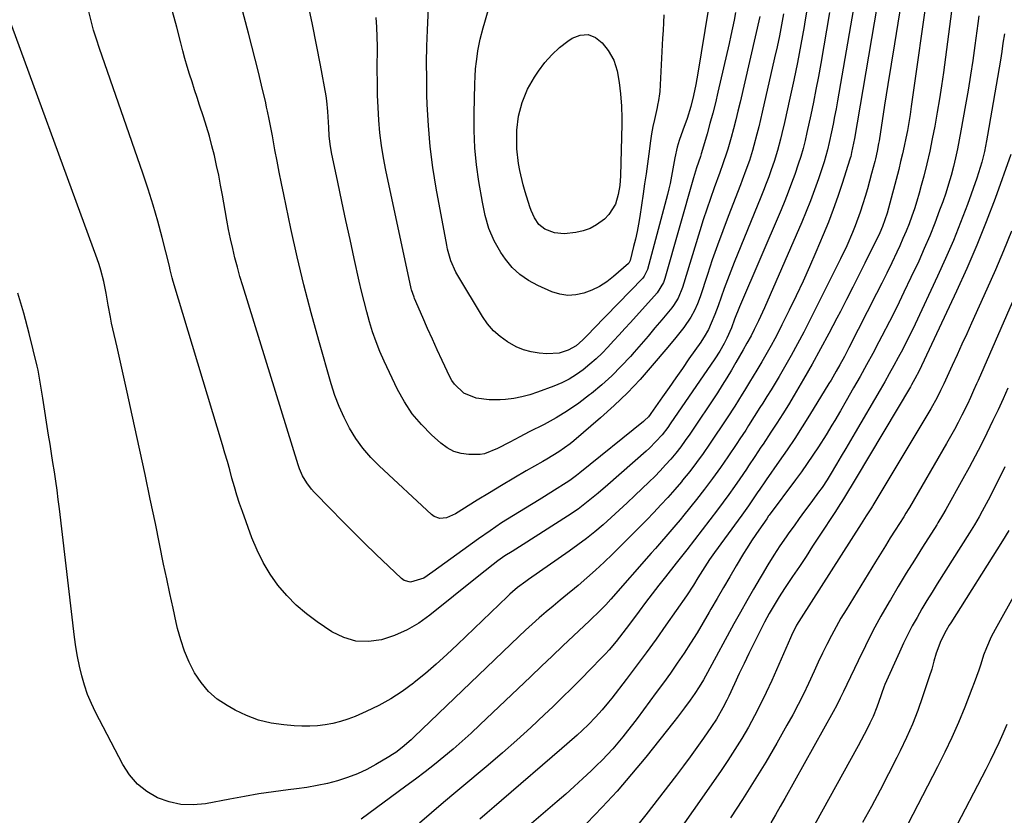
# Model space of a CAD drawing. Units: inches. Extents: x 1867910 to 1873295, y 405528 to 410845.
# Drawn here: x 1869239 to 1869576, y 406026 to 406298 of the extents above; entities that cross this region are included whole.
import ezdxf

# ---------------------------------------------------------------- set-up
doc = ezdxf.new("R2010")
doc.units = ezdxf.units.IN
doc.header["$MEASUREMENT"] = 0
doc.layers.add('7', color=7, linetype='Continuous')
doc.layers.add('8', color=7, linetype='Continuous')

msp = doc.modelspace()

# ---------------------------------------------------------------- linework, layer by layer
at = {"layer": '7', "color": 18}
for points in [[(1869500.09, 406300.5, 1942), (1869499.4, 406296.72, 1942), (1869498.67, 406292.95, 1942), (1869497.88, 406289.19, 1942), (1869497.06, 406285.43, 1942), (1869492.84, 406266.77, 1942), (1869492.26, 406264.29, 1942), (1869491.66, 406261.82, 1942), (1869491.03, 406259.35, 1942), (1869489.97, 406255.42, 1942), (1869489.48, 406253.71, 1942), (1869488.42, 406250.32, 1942), (1869487.24, 406246.97, 1942), (1869486, 406243.63, 1942), (1869485.36, 406241.97, 1942), (1869481.17, 406231.2, 1942), (1869479.31, 406226.27, 1942), (1869477.49, 406221.32, 1942), (1869475.76, 406216.34, 1942), (1869474.08, 406211.34, 1942), (1869471.61, 406203.74, 1942), (1869470.73, 406201.34, 1942), (1869469.69, 406199.01, 1942), (1869468.46, 406196.78, 1942), (1869465.98, 406193.25, 1942), (1869463.33, 406189.83, 1942), (1869460.6, 406186.49, 1942), (1869455.25, 406180.16, 1942), (1869451.07, 406175.45, 1942), (1869446.75, 406170.87, 1942), (1869442.23, 406166.51, 1942), (1869437.56, 406162.28, 1942), (1869428.42, 406154.41, 1942), (1869427.2, 406153.4, 1942), (1869423.3, 406150.68, 1942), (1869419.21, 406148.23, 1942), (1869417.83, 406147.43, 1942), (1869412.15, 406144.16, 1942), (1869407.94, 406141.7, 1942), (1869403.75, 406139.21, 1942), (1869399.59, 406136.68, 1942), (1869395.45, 406134.12, 1942), (1869388.01, 406129.45, 1942), (1869384.88, 406128.16, 1942), (1869382.67, 406127.95, 1942), (1869380.68, 406128.6, 1942), (1869379.79, 406129.23, 1942), (1869361.89, 406145.86, 1942), (1869359.02, 406148.8, 1942), (1869356.35, 406151.9, 1942), (1869353.99, 406155.24, 1942), (1869351.83, 406158.74, 1942), (1869349.96, 406162.41, 1942), (1869348.26, 406166.16, 1942), (1869346.81, 406170.01, 1942), (1869345.54, 406173.93, 1942), (1869341.25, 406188.78, 1942), (1869338.63, 406198.27, 1942), (1869336.15, 406207.8, 1942), (1869333.88, 406217.38, 1942), (1869331.76, 406227, 1942), (1869329.31, 406238.67, 1942), (1869328.53, 406242.48, 1942), (1869327.77, 406246.29, 1942), (1869327.04, 406250.11, 1942), (1869326.32, 406253.93, 1942), (1869325.43, 406258.77, 1942), (1869324.91, 406261.58, 1942), (1869324.36, 406264.38, 1942), (1869323.78, 406267.18, 1942), (1869323.47, 406268.58, 1942), (1869323.15, 406269.97, 1942), (1869321.73, 406276.09, 1942), (1869320.68, 406280.54, 1942), (1869319.59, 406284.98, 1942), (1869318.46, 406289.4, 1942), (1869317.31, 406293.82, 1942), (1869310.27, 406320.13, 1942)], [(1869541.71, 406312.91, 1932), (1869539.11, 406297.2, 1932), (1869537.96, 406290.21, 1932), (1869536.83, 406283.22, 1932), (1869535.72, 406276.23, 1932), (1869534.62, 406269.24, 1932), (1869532.72, 406257.04, 1932), (1869532.57, 406256.14, 1932), (1869532.08, 406253.47, 1932), (1869531.48, 406250.82, 1932), (1869531.26, 406249.94, 1932), (1869530.17, 406245.8, 1932), (1869529.47, 406243.19, 1932), (1869528.74, 406240.6, 1932), (1869527.98, 406238.01, 1932), (1869527.2, 406235.43, 1932), (1869526.3, 406232.66, 1932), (1869524.61, 406228.01, 1932), (1869523.69, 406225.71, 1932), (1869521.7, 406221.17, 1932), (1869519.56, 406216.7, 1932), (1869509.05, 406195.7, 1932), (1869506.98, 406191.66, 1932), (1869504.87, 406187.64, 1932), (1869502.68, 406183.65, 1932), (1869500.44, 406179.7, 1932), (1869498.59, 406176.48, 1932), (1869497.22, 406174.16, 1932), (1869495.84, 406171.85, 1932), (1869494.42, 406169.56, 1932), (1869492.98, 406167.29, 1932), (1869492.04, 406165.82, 1932), (1869490.08, 406162.75, 1932), (1869488.14, 406159.68, 1932), (1869487.16, 406158.15, 1932), (1869485.17, 406155.1, 1932), (1869484.16, 406153.59, 1932), (1869481.1, 406149.04, 1932), (1869478.51, 406145.29, 1932), (1869475.85, 406141.59, 1932), (1869473.11, 406137.95, 1932), (1869470.31, 406134.36, 1932), (1869466.07, 406129.06, 1932), (1869464.72, 406127.4, 1932), (1869463.35, 406125.75, 1932), (1869460.56, 406122.5, 1932), (1869457.73, 406119.28, 1932), (1869456.32, 406117.67, 1932), (1869454.9, 406116.06, 1932), (1869441.09, 406100.36, 1932), (1869439.34, 406098.43, 1932), (1869436.62, 406095.6, 1932), (1869434.76, 406093.78, 1932), (1869433.81, 406092.88, 1932), (1869428.35, 406087.77, 1932), (1869424.67, 406084.32, 1932), (1869421, 406080.86, 1932), (1869417.34, 406077.39, 1932), (1869413.69, 406073.91, 1932), (1869396.32, 406057.31, 1932), (1869393.32, 406054.5, 1932), (1869390.28, 406051.75, 1932), (1869387.17, 406049.06, 1932), (1869384.03, 406046.42, 1932), (1869380.84, 406043.84, 1932), (1869377.61, 406041.3, 1932), (1869374.35, 406038.81, 1932), (1869371.06, 406036.35, 1932), (1869355.77, 406025.15, 1932)], [(1869524.45, 406304.88, 1936), (1869518.54, 406270.65, 1936), (1869518.06, 406267.99, 1936), (1869517.57, 406265.34, 1936), (1869517.04, 406262.7, 1936), (1869516.49, 406260.06, 1936), (1869515.72, 406256.45, 1936), (1869515.15, 406253.97, 1936), (1869513.98, 406249.9, 1936), (1869512, 406244, 1936), (1869510.69, 406240.26, 1936), (1869509.32, 406236.55, 1936), (1869507.86, 406232.88, 1936), (1869506.33, 406229.23, 1936), (1869493.58, 406199.92, 1936), (1869492.91, 406198.43, 1936), (1869491.54, 406195.46, 1936), (1869490.1, 406192.5, 1936), (1869488.98, 406190.37, 1936), (1869487.53, 406187.83, 1936), (1869486.28, 406185.6, 1936), (1869483.82, 406181.22, 1936), (1869482.32, 406178.59, 1936), (1869480.77, 406176, 1936), (1869479.16, 406173.44, 1936), (1869477.51, 406170.9, 1936), (1869468.07, 406156.75, 1936), (1869466.54, 406154.55, 1936), (1869464.95, 406152.38, 1936), (1869463.29, 406150.27, 1936), (1869461.57, 406148.21, 1936), (1869459.78, 406146.2, 1936), (1869457.96, 406144.23, 1936), (1869456.08, 406142.31, 1936), (1869454.17, 406140.42, 1936), (1869449.29, 406135.75, 1936), (1869446.61, 406133.21, 1936), (1869443.9, 406130.7, 1936), (1869441.17, 406128.23, 1936), (1869438.41, 406125.78, 1936), (1869435.6, 406123.4, 1936), (1869432.74, 406121.08, 1936), (1869429.8, 406118.85, 1936), (1869426.82, 406116.69, 1936), (1869412.96, 406107, 1936), (1869412.01, 406106.33, 1936), (1869409.23, 406104.27, 1936), (1869407.44, 406102.82, 1936), (1869406.58, 406102.05, 1936), (1869405.73, 406101.26, 1936), (1869388.67, 406084.77, 1936), (1869385.08, 406081.4, 1936), (1869381.44, 406078.11, 1936), (1869377.7, 406074.92, 1936), (1869373.9, 406071.8, 1936), (1869373.61, 406071.58, 1936), (1869369.81, 406068.78, 1936), (1869365.88, 406066.2, 1936), (1869361.76, 406063.94, 1936), (1869357.51, 406061.88, 1936), (1869353.73, 406060.24, 1936), (1869351.25, 406059.28, 1936), (1869348.72, 406058.45, 1936), (1869346.13, 406057.83, 1936), (1869343.51, 406057.35, 1936), (1869340.85, 406057.07, 1936), (1869338.19, 406056.9, 1936), (1869335.52, 406056.91, 1936), (1869332.85, 406057.05, 1936), (1869329.32, 406057.34, 1936), (1869324.97, 406057.98, 1936), (1869320.73, 406058.99, 1936), (1869316.64, 406060.52, 1936), (1869312.67, 406062.41, 1936), (1869309.94, 406063.93, 1936), (1869306.61, 406066.18, 1936), (1869303.59, 406068.75, 1936), (1869301.05, 406071.78, 1936), (1869298.82, 406075.13, 1936), (1869297.01, 406078.79, 1936), (1869295.41, 406082.53, 1936), (1869294.13, 406086.39, 1936), (1869293.05, 406090.33, 1936), (1869292.6, 406092.31, 1936), (1869291.48, 406097.3, 1936), (1869290.38, 406102.3, 1936), (1869289.31, 406107.31, 1936), (1869288.27, 406112.32, 1936), (1869285.44, 406126.22, 1936), (1869283.71, 406134.56, 1936), (1869281.96, 406142.9, 1936), (1869280.17, 406151.23, 1936), (1869278.34, 406159.55, 1936), (1869276.94, 406165.91, 1936), (1869275.79, 406171.05, 1936), (1869274.65, 406176.19, 1936), (1869273.49, 406181.33, 1936), (1869272.34, 406186.47, 1936), (1869270.93, 406192.7, 1936), (1869270.49, 406194.73, 1936), (1869270.08, 406196.76, 1936), (1869269.36, 406200.83, 1936), (1869269.01, 406202.91, 1936), (1869268.65, 406204.91, 1936), (1869267.83, 406208.9, 1936), (1869266.82, 406212.84, 1936), (1869266.21, 406214.77, 1936), (1869265.55, 406216.7, 1936), (1869232.04, 406307.92, 1936)], [(1869533.06, 406308.88, 1934), (1869524.3, 406257.79, 1934), (1869523.37, 406253.01, 1934), (1869523.04, 406251.63, 1934), (1869522.88, 406251.08, 1934), (1869522.8, 406250.81, 1934), (1869520.14, 406242.41, 1934), (1869518.67, 406237.96, 1934), (1869517.11, 406233.55, 1934), (1869515.43, 406229.18, 1934), (1869513.66, 406224.84, 1934), (1869511.18, 406219.01, 1934), (1869509, 406213.99, 1934), (1869506.76, 406209, 1934), (1869504.44, 406204.05, 1934), (1869502.05, 406199.12, 1934), (1869499.56, 406194.11, 1934), (1869498.35, 406191.73, 1934), (1869497.11, 406189.36, 1934), (1869495.83, 406187.01, 1934), (1869494.51, 406184.68, 1934), (1869492.65, 406181.46, 1934), (1869490.99, 406178.65, 1934), (1869488.45, 406174.47, 1934), (1869486.77, 406171.67, 1934), (1869485.99, 406170.37, 1934), (1869483.48, 406166.3, 1934), (1869480.87, 406162.3, 1934), (1869474.83, 406153.28, 1934), (1869472.63, 406150.12, 1934), (1869470.38, 406147.01, 1934), (1869468.03, 406143.96, 1934), (1869465.61, 406140.97, 1934), (1869465.19, 406140.47, 1934), (1869462.91, 406137.79, 1934), (1869460.59, 406135.14, 1934), (1869458.22, 406132.54, 1934), (1869455.81, 406129.97, 1934), (1869453.36, 406127.44, 1934), (1869450.9, 406124.92, 1934), (1869448.42, 406122.42, 1934), (1869445.92, 406119.94, 1934), (1869441.61, 406115.67, 1934), (1869438.76, 406112.93, 1934), (1869435.87, 406110.23, 1934), (1869432.91, 406107.61, 1934), (1869429.9, 406105.05, 1934), (1869428.64, 406104, 1934), (1869426.23, 406101.99, 1934), (1869423.81, 406099.98, 1934), (1869421.4, 406097.96, 1934), (1869418.99, 406095.94, 1934), (1869416.61, 406093.89, 1934), (1869414.25, 406091.81, 1934), (1869411.93, 406089.69, 1934), (1869409.64, 406087.54, 1934), (1869373.83, 406053.21, 1934), (1869372.83, 406052.27, 1934), (1869369.74, 406049.59, 1934), (1869367.56, 406047.95, 1934), (1869366.43, 406047.19, 1934), (1869365.27, 406046.47, 1934), (1869360.82, 406043.82, 1934), (1869357.68, 406042.11, 1934), (1869354.46, 406040.59, 1934), (1869351.13, 406039.32, 1934), (1869347.72, 406038.23, 1934), (1869344.24, 406037.35, 1934), (1869340.74, 406036.58, 1934), (1869337.21, 406035.96, 1934), (1869333.66, 406035.45, 1934), (1869330.8, 406035.11, 1934), (1869325.8, 406034.45, 1934), (1869320.82, 406033.72, 1934), (1869315.86, 406032.89, 1934), (1869310.9, 406031.99, 1934), (1869302.54, 406030.38, 1934), (1869298.34, 406029.98, 1934), (1869294.2, 406030.1, 1934), (1869290.16, 406031, 1934), (1869286.18, 406032.41, 1934), (1869282.57, 406034.57, 1934), (1869279.32, 406037.12, 1934), (1869276.64, 406040.25, 1934), (1869274.33, 406043.77, 1934), (1869265.03, 406061.64, 1934), (1869263.58, 406064.67, 1934), (1869262.29, 406067.76, 1934), (1869261.21, 406070.93, 1934), (1869260.28, 406074.15, 1934), (1869259.53, 406077.44, 1934), (1869258.86, 406080.73, 1934), (1869258.31, 406084.05, 1934), (1869257.85, 406087.39, 1934), (1869252.65, 406131.21, 1934), (1869252.26, 406134.38, 1934), (1869251.85, 406137.54, 1934), (1869251.41, 406140.7, 1934), (1869250.95, 406143.85, 1934), (1869250.46, 406147, 1934), (1869249.98, 406150.15, 1934), (1869249.48, 406153.3, 1934), (1869248.98, 406156.45, 1934), (1869246.96, 406169.01, 1934), (1869246.74, 406170.38, 1934), (1869246.13, 406174.52, 1934), (1869245.67, 406177.26, 1934), (1869245.38, 406178.62, 1934), (1869245.06, 406179.98, 1934), (1869242.29, 406191.17, 1934), (1869240.45, 406198.08, 1934), (1869238.48, 406204.95, 1934)], [(1869474.35, 406301.67, 1948), (1869470.84, 406280.11, 1948), (1869470.51, 406278.19, 1948), (1869470.16, 406276.28, 1948), (1869469.37, 406272.48, 1948), (1869468.45, 406268.71, 1948), (1869467.14, 406264.67, 1948), (1869465.72, 406260.67, 1948), (1869464.44, 406257.17, 1948), (1869463.7, 406254.81, 1948), (1869462.95, 406251.17, 1948), (1869462.31, 406247.5, 1948), (1869462.07, 406246.18, 1948), (1869461.33, 406242.42, 1948), (1869460.89, 406240.56, 1948), (1869460.43, 406238.7, 1948), (1869453.63, 406212.99, 1948), (1869452.53, 406210.71, 1948), (1869451.98, 406210.06, 1948), (1869435.1, 406192.66, 1948), (1869433.67, 406191.18, 1948), (1869431.51, 406188.97, 1948), (1869429.18, 406186.95, 1948), (1869426.55, 406185.42, 1948), (1869423.44, 406184.45, 1948), (1869419.22, 406184.19, 1948), (1869416.55, 406184.43, 1948), (1869413.84, 406184.87, 1948), (1869411.22, 406185.55, 1948), (1869408.72, 406186.6, 1948), (1869405.72, 406188.27, 1948), (1869403.23, 406190.09, 1948), (1869400.94, 406192.12, 1948), (1869398.97, 406194.44, 1948), (1869397.19, 406196.96, 1948), (1869388.77, 406210.96, 1948), (1869388.09, 406212.17, 1948), (1869386.43, 406215.97, 1948), (1869385.3, 406219.96, 1948), (1869385.01, 406221.32, 1948), (1869381.4, 406240.85, 1948), (1869380.26, 406247.96, 1948), (1869379.33, 406255.08, 1948), (1869378.73, 406262.24, 1948), (1869378.36, 406269.42, 1948), (1869378.26, 406272.73, 1948), (1869378.16, 406278.27, 1948), (1869378.14, 406283.82, 1948), (1869378.24, 406289.36, 1948), (1869378.42, 406294.9, 1948), (1869378.99, 406307.83, 1948)], [(1869515.85, 406300.91, 1938), (1869512.81, 406283.42, 1938), (1869512.02, 406279.02, 1938), (1869511.19, 406274.63, 1938), (1869510.3, 406270.24, 1938), (1869509.38, 406265.87, 1938), (1869508.08, 406259.89, 1938), (1869507.45, 406257.13, 1938), (1869506.76, 406254.4, 1938), (1869506, 406251.68, 1938), (1869505.13, 406249, 1938), (1869503.94, 406245.55, 1938), (1869502.85, 406242.51, 1938), (1869501.73, 406239.48, 1938), (1869500.53, 406236.48, 1938), (1869499.29, 406233.49, 1938), (1869485.06, 406200.22, 1938), (1869483.39, 406196.05, 1938), (1869482.27, 406193.05, 1938), (1869480.77, 406189.53, 1938), (1869479.81, 406187.69, 1938), (1869478.3, 406185.06, 1938), (1869476.65, 406182.51, 1938), (1869461.41, 406160.24, 1938), (1869460.51, 406158.97, 1938), (1869458.58, 406156.51, 1938), (1869456.51, 406154.18, 1938), (1869454.29, 406151.99, 1938), (1869453.14, 406150.94, 1938), (1869440.09, 406139.46, 1938), (1869436.76, 406136.59, 1938), (1869433.37, 406133.8, 1938), (1869429.87, 406131.13, 1938), (1869426.24, 406128.66, 1938), (1869411.16, 406119.02, 1938), (1869409.91, 406118.23, 1938), (1869407.41, 406116.67, 1938), (1869404.9, 406115.11, 1938), (1869402.47, 406113.44, 1938), (1869400.85, 406112.21, 1938), (1869398.09, 406110.04, 1938), (1869395.35, 406107.85, 1938), (1869379.25, 406094.85, 1938), (1869375.44, 406092.14, 1938), (1869371.45, 406089.79, 1938), (1869367.2, 406087.94, 1938), (1869362.77, 406086.45, 1938), (1869358.31, 406085.85, 1938), (1869353.98, 406086, 1938), (1869349.82, 406087.24, 1938), (1869345.77, 406089.21, 1938), (1869340.78, 406092.52, 1938), (1869337.05, 406095.28, 1938), (1869333.52, 406098.26, 1938), (1869330.31, 406101.57, 1938), (1869327.3, 406105.11, 1938), (1869324.65, 406108.93, 1938), (1869322.25, 406112.88, 1938), (1869320.22, 406117.04, 1938), (1869318.43, 406121.33, 1938), (1869315.19, 406130.27, 1938), (1869314.21, 406133.09, 1938), (1869313.28, 406135.92, 1938), (1869312.43, 406138.78, 1938), (1869311.62, 406141.65, 1938), (1869310.84, 406144.53, 1938), (1869310.05, 406147.4, 1938), (1869309.22, 406150.27, 1938), (1869308.37, 406153.13, 1938), (1869291.58, 406208.91, 1938), (1869291.21, 406210.22, 1938), (1869290.55, 406212.87, 1938), (1869290.22, 406214.19, 1938), (1869287.76, 406224, 1938), (1869286.29, 406229.54, 1938), (1869284.72, 406235.06, 1938), (1869283, 406240.53, 1938), (1869281.19, 406245.97, 1938), (1869266.32, 406288.61, 1938), (1869265.28, 406291.73, 1938), (1869264.3, 406294.88, 1938), (1869263.45, 406298.06, 1938), (1869262.75, 406301.28, 1938)], [(1869492.03, 406299.54, 1944), (1869485.24, 406270.21, 1944), (1869484.52, 406267.18, 1944), (1869483.77, 406264.16, 1944), (1869482.97, 406261.15, 1944), (1869482.16, 406258.15, 1944), (1869481.04, 406254.17, 1944), (1869480.75, 406253.16, 1944), (1869479.41, 406249.2, 1944), (1869478.34, 406246.25, 1944), (1869476.4, 406240.95, 1944), (1869475.1, 406237.3, 1944), (1869473.84, 406233.65, 1944), (1869472.64, 406229.97, 1944), (1869471.49, 406226.28, 1944), (1869465.58, 406206.83, 1944), (1869464.09, 406203.18, 1944), (1869462.51, 406200.68, 1944), (1869461.9, 406199.9, 1944), (1869458.5, 406195.83, 1944), (1869456.15, 406193.04, 1944), (1869453.79, 406190.27, 1944), (1869451.41, 406187.51, 1944), (1869449.01, 406184.77, 1944), (1869447.75, 406183.33, 1944), (1869444.63, 406179.96, 1944), (1869441.4, 406176.71, 1944), (1869438, 406173.63, 1944), (1869434.49, 406170.67, 1944), (1869433.82, 406170.13, 1944), (1869430.12, 406167.34, 1944), (1869426.31, 406164.72, 1944), (1869422.36, 406162.33, 1944), (1869418.3, 406160.09, 1944), (1869413.19, 406157.49, 1944), (1869410.03, 406155.86, 1944), (1869406.59, 406154.03, 1944), (1869402.32, 406151.79, 1944), (1869397.93, 406150, 1944), (1869396.38, 406149.78, 1944), (1869392.54, 406149.77, 1944), (1869389.92, 406150.14, 1944), (1869387.43, 406150.84, 1944), (1869385.15, 406152.06, 1944), (1869383.01, 406153.61, 1944), (1869379.77, 406156.55, 1944), (1869376.35, 406160.03, 1944), (1869373.24, 406163.74, 1944), (1869370.59, 406167.78, 1944), (1869368.24, 406172.05, 1944), (1869363.65, 406181.69, 1944), (1869362.19, 406184.98, 1944), (1869360.84, 406188.3, 1944), (1869359.66, 406191.69, 1944), (1869358.6, 406195.13, 1944), (1869357.65, 406198.6, 1944), (1869356.75, 406202.08, 1944), (1869355.9, 406205.58, 1944), (1869355.09, 406209.09, 1944), (1869353.4, 406216.79, 1944), (1869351.97, 406223.29, 1944), (1869350.56, 406229.8, 1944), (1869349.18, 406236.32, 1944), (1869347.8, 406242.84, 1944), (1869345.67, 406253.08, 1944), (1869345.17, 406255.89, 1944), (1869344.86, 406258.73, 1944), (1869344.67, 406261.59, 1944), (1869344.52, 406265.23, 1944), (1869344.43, 406267.05, 1944), (1869344.05, 406270.66, 1944), (1869343.77, 406272.46, 1944), (1869341.89, 406282.88, 1944), (1869340.56, 406289.88, 1944), (1869339.15, 406296.85, 1944), (1869337.61, 406303.8, 1944)], [(1869483.68, 406300.9, 1946), (1869483.2, 406298.25, 1946), (1869482.68, 406295.61, 1946), (1869482.13, 406292.98, 1946), (1869481.54, 406290.35, 1946), (1869477.67, 406273.64, 1946), (1869476.81, 406270.06, 1946), (1869475.91, 406266.49, 1946), (1869474.95, 406262.93, 1946), (1869473.96, 406259.39, 1946), (1869472.07, 406252.91, 1946), (1869471.98, 406252.61, 1946), (1869471.68, 406251.72, 1946), (1869470.32, 406247.76, 1946), (1869469.28, 406244.35, 1946), (1869459.58, 406209.91, 1946), (1869459.13, 406208.58, 1946), (1869456.9, 406205.02, 1946), (1869447.76, 406194.92, 1946), (1869445.85, 406192.81, 1946), (1869443.93, 406190.71, 1946), (1869442.01, 406188.6, 1946), (1869440.09, 406186.51, 1946), (1869438.12, 406184.46, 1946), (1869436.08, 406182.49, 1946), (1869433.94, 406180.62, 1946), (1869431.66, 406178.76, 1946), (1869429.3, 406177.1, 1946), (1869426.86, 406175.59, 1946), (1869424.29, 406174.31, 1946), (1869421.65, 406173.17, 1946), (1869416.04, 406171.06, 1946), (1869413.37, 406170.18, 1946), (1869410.67, 406169.46, 1946), (1869407.91, 406168.97, 1946), (1869405.12, 406168.64, 1946), (1869403.28, 406168.5, 1946), (1869399.5, 406168.46, 1946), (1869395.01, 406169.06, 1946), (1869390.9, 406170.74, 1946), (1869387.63, 406173.81, 1946), (1869386.8, 406175.06, 1946), (1869386.07, 406176.38, 1946), (1869383.46, 406181.97, 1946), (1869381.77, 406185.6, 1946), (1869380.11, 406189.25, 1946), (1869378.48, 406192.91, 1946), (1869376.86, 406196.59, 1946), (1869374.04, 406203.1, 1946), (1869373.86, 406203.52, 1946), (1869373.37, 406204.81, 1946), (1869372.98, 406206.13, 1946), (1869372.87, 406206.57, 1946), (1869364.16, 406247, 1946), (1869363.35, 406251.23, 1946), (1869362.66, 406255.48, 1946), (1869362.16, 406259.76, 1946), (1869361.79, 406264.06, 1946), (1869361.56, 406268.37, 1946), (1869361.39, 406272.68, 1946), (1869361.31, 406277, 1946), (1869361.28, 406281.31, 1946), (1869361.32, 406289.23, 1946), (1869361.27, 406292.56, 1946), (1869361.13, 406295.89, 1946), (1869360.85, 406299.21, 1946)], [(1869557.48, 406301.4, 1928), (1869554.71, 406280.38, 1928), (1869554.08, 406275.87, 1928), (1869553.4, 406271.36, 1928), (1869552.65, 406266.87, 1928), (1869551.79, 406262.05, 1928), (1869550.94, 406257.75, 1928), (1869550.04, 406253.45, 1928), (1869549.05, 406249.18, 1928), (1869548, 406244.91, 1928), (1869547.18, 406241.73, 1928), (1869546.46, 406239.08, 1928), (1869545.7, 406236.45, 1928), (1869544.86, 406233.83, 1928), (1869543.97, 406231.23, 1928), (1869543.01, 406228.66, 1928), (1869542, 406226.1, 1928), (1869540.92, 406223.58, 1928), (1869539.8, 406221.07, 1928), (1869538.8, 406218.93, 1928), (1869537.12, 406215.37, 1928), (1869535.42, 406211.83, 1928), (1869533.67, 406208.31, 1928), (1869531.91, 406204.8, 1928), (1869522.41, 406186.2, 1928), (1869520.91, 406183.33, 1928), (1869519.36, 406180.49, 1928), (1869518.12, 406178.27, 1928), (1869516.35, 406175.23, 1928), (1869515.62, 406174.02, 1928), (1869509, 406163.25, 1928), (1869506.5, 406159.26, 1928), (1869503.95, 406155.31, 1928), (1869501.33, 406151.41, 1928), (1869498.66, 406147.54, 1928), (1869494.15, 406141.11, 1928), (1869493.7, 406140.47, 1928), (1869491.95, 406137.92, 1928), (1869491.09, 406136.64, 1928), (1869490.65, 406136, 1928), (1869488.12, 406132.28, 1928), (1869485.8, 406128.99, 1928), (1869484.62, 406127.35, 1928), (1869476.56, 406116.3, 1928), (1869474.85, 406113.86, 1928), (1869473.21, 406111.37, 1928), (1869470.86, 406107.6, 1928), (1869469.34, 406105.11, 1928), (1869466.94, 406101.46, 1928), (1869459.9, 406091.38, 1928), (1869456.58, 406086.69, 1928), (1869453.21, 406082.03, 1928), (1869449.78, 406077.42, 1928), (1869446.3, 406072.84, 1928), (1869441.37, 406066.44, 1928), (1869440.31, 406065.1, 1928), (1869438.12, 406062.49, 1928), (1869435.83, 406059.96, 1928), (1869433.44, 406057.52, 1928), (1869431.29, 406055.47, 1928), (1869429.58, 406053.88, 1928), (1869426.1, 406050.75, 1928), (1869424.34, 406049.22, 1928), (1869403.73, 406031.5, 1928), (1869401.27, 406029.36, 1928), (1869398.81, 406027.22, 1928), (1869396.37, 406025.06, 1928)], [(1869566.83, 406299.76, 1926), (1869566.44, 406297.13, 1926), (1869565.44, 406289.59, 1926), (1869564.73, 406284.51, 1926), (1869563.98, 406279.43, 1926), (1869563.16, 406274.36, 1926), (1869562.29, 406269.31, 1926), (1869560.73, 406260.49, 1926), (1869560.15, 406257.4, 1926), (1869559.53, 406254.33, 1926), (1869558.85, 406251.26, 1926), (1869558.13, 406248.21, 1926), (1869557.33, 406245.18, 1926), (1869556.46, 406242.16, 1926), (1869555.51, 406239.17, 1926), (1869554.5, 406236.2, 1926), (1869553.44, 406233.27, 1926), (1869551.79, 406228.87, 1926), (1869550.06, 406224.51, 1926), (1869548.21, 406220.19, 1926), (1869546.29, 406215.91, 1926), (1869543.65, 406210.28, 1926), (1869541.25, 406205.23, 1926), (1869538.8, 406200.21, 1926), (1869536.28, 406195.23, 1926), (1869533.72, 406190.26, 1926), (1869532.7, 406188.33, 1926), (1869530.59, 406184.36, 1926), (1869528.45, 406180.41, 1926), (1869526.26, 406176.48, 1926), (1869524.05, 406172.57, 1926), (1869521.51, 406168.12, 1926), (1869519.58, 406164.77, 1926), (1869517.63, 406161.43, 1926), (1869516.64, 406159.77, 1926), (1869514.61, 406156.47, 1926), (1869511.99, 406152.36, 1926), (1869510.12, 406149.51, 1926), (1869508.22, 406146.69, 1926), (1869506.25, 406143.91, 1926), (1869504.24, 406141.16, 1926), (1869495.16, 406128.99, 1926), (1869495, 406128.77, 1926), (1869494.34, 406127.84, 1926), (1869491.67, 406123.93, 1926), (1869489.4, 406120.61, 1926), (1869487.42, 406117.52, 1926), (1869486.46, 406115.95, 1926), (1869483.96, 406111.71, 1926), (1869481.78, 406108.01, 1926), (1869479.61, 406104.31, 1926), (1869477.45, 406100.59, 1926), (1869475.31, 406096.86, 1926), (1869474.74, 406095.86, 1926), (1869472.66, 406092.31, 1926), (1869470.54, 406088.79, 1926), (1869468.34, 406085.31, 1926), (1869466.1, 406081.86, 1926), (1869463.8, 406078.45, 1926), (1869461.46, 406075.06, 1926), (1869459.06, 406071.72, 1926), (1869456.63, 406068.4, 1926), (1869450.04, 406059.55, 1926), (1869448.43, 406057.44, 1926), (1869446.8, 406055.34, 1926), (1869445.14, 406053.27, 1926), (1869443.45, 406051.21, 1926), (1869441.71, 406049.21, 1926), (1869439.92, 406047.24, 1926), (1869438.08, 406045.33, 1926), (1869436.19, 406043.46, 1926), (1869434.34, 406041.69, 1926), (1869431.48, 406038.99, 1926), (1869428.59, 406036.33, 1926), (1869425.65, 406033.71, 1926), (1869422.69, 406031.12, 1926), (1869411.55, 406021.56, 1926)], [(1869442.11, 406284.6, 1952), (1869443.28, 406280.9, 1952), (1869443.93, 406277, 1952), (1869444.39, 406273.07, 1952), (1869444.74, 406268.87, 1952), (1869444.87, 406264.74, 1952), (1869444.84, 406262.67, 1952), (1869444.38, 406245.03, 1952), (1869444.14, 406241.81, 1952), (1869443.59, 406238.63, 1952), (1869442.64, 406235.4, 1952), (1869440.44, 406231.81, 1952), (1869438.92, 406230.27, 1952), (1869436.21, 406228.31, 1952), (1869433.99, 406227.1, 1952), (1869431.61, 406226.28, 1952), (1869429.11, 406225.7, 1952), (1869425.09, 406225.25, 1952), (1869421.88, 406225.58, 1952), (1869418.55, 406226.8, 1952), (1869416.5, 406228.43, 1952), (1869414.97, 406230.67, 1952), (1869413.82, 406233.15, 1952), (1869413.37, 406234.45, 1952), (1869411.83, 406239.6, 1952), (1869411.16, 406242.01, 1952), (1869410.02, 406246.87, 1952), (1869409.56, 406249.33, 1952), (1869408.98, 406254.27, 1952), (1869408.92, 406259.26, 1952), (1869408.98, 406260.71, 1952), (1869409.53, 406265.51, 1952), (1869410.75, 406270.18, 1952), (1869412.6, 406274.65, 1952), (1869415.03, 406278.83, 1952), (1869416.38, 406280.85, 1952), (1869418.56, 406283.75, 1952), (1869420.93, 406286.45, 1952), (1869423.57, 406288.89, 1952), (1869426.41, 406291.13, 1952), (1869427.84, 406292.14, 1952), (1869430.64, 406293.2, 1952), (1869433.31, 406293.43, 1952), (1869435.79, 406292.41, 1952), (1869438.14, 406290.55, 1952), (1869440.13, 406287.94, 1952), (1869442.11, 406284.6, 1952)], [(1869575.55, 406293.64, 1924), (1869575.08, 406290.4, 1924), (1869574.66, 406287.52, 1924), (1869574.2, 406284.64, 1924), (1869569.84, 406258.94, 1924), (1869569.5, 406257.08, 1924), (1869568.74, 406253.36, 1924), (1869567.84, 406249.68, 1924), (1869566.76, 406246.05, 1924), (1869566.15, 406244.26, 1924), (1869562.92, 406235.31, 1924), (1869560.58, 406229.09, 1924), (1869558.13, 406222.91, 1924), (1869555.5, 406216.81, 1924), (1869552.76, 406210.75, 1924), (1869545.05, 406194.32, 1924), (1869543.68, 406191.45, 1924), (1869542.27, 406188.6, 1924), (1869540.81, 406185.77, 1924), (1869539.32, 406182.96, 1924), (1869537.79, 406180.16, 1924), (1869536.25, 406177.38, 1924), (1869534.67, 406174.61, 1924), (1869533.08, 406171.86, 1924), (1869524.57, 406157.28, 1924), (1869522.99, 406154.57, 1924), (1869521.4, 406151.87, 1924), (1869519.8, 406149.18, 1924), (1869518.19, 406146.48, 1924), (1869516.03, 406142.86, 1924), (1869514.96, 406141.12, 1924), (1869513.27, 406138.56, 1924), (1869512.09, 406136.89, 1924), (1869511.49, 406136.07, 1924), (1869509.06, 406132.83, 1924), (1869507.25, 406130.39, 1924), (1869505.45, 406127.93, 1924), (1869503.68, 406125.45, 1924), (1869501.92, 406122.97, 1924), (1869501.02, 406121.68, 1924), (1869498.87, 406118.52, 1924), (1869496.77, 406115.32, 1924), (1869494.74, 406112.08, 1924), (1869492.76, 406108.8, 1924), (1869492.06, 406107.62, 1924), (1869489.79, 406103.71, 1924), (1869487.54, 406099.79, 1924), (1869485.35, 406095.85, 1924), (1869483.17, 406091.89, 1924), (1869474.15, 406075.22, 1924), (1869472.78, 406072.77, 1924), (1869471.32, 406070.38, 1924), (1869469.79, 406068.03, 1924), (1869468.18, 406065.74, 1924), (1869466.28, 406063.15, 1924), (1869463.85, 406059.96, 1924), (1869462.61, 406058.39, 1924), (1869452.99, 406046.31, 1924), (1869448.18, 406040.47, 1924), (1869443.24, 406034.74, 1924), (1869438.12, 406029.19, 1924), (1869432.87, 406023.74, 1924)], [(1869577.82, 406252.32, 1922), (1869572.41, 406237.36, 1922), (1869569.37, 406229.31, 1922), (1869566.19, 406221.32, 1922), (1869562.78, 406213.42, 1922), (1869559.22, 406205.59, 1922), (1869546.43, 406178.42, 1922), (1869545, 406175.63, 1922), (1869543.85, 406173.6, 1922), (1869543.45, 406172.92, 1922), (1869524.96, 406141.84, 1922), (1869523.22, 406138.94, 1922), (1869522.34, 406137.5, 1922), (1869520.57, 406134.62, 1922), (1869518.76, 406131.77, 1922), (1869517.84, 406130.35, 1922), (1869512.31, 406121.84, 1922), (1869510.05, 406118.39, 1922), (1869507.78, 406114.93, 1922), (1869505.5, 406111.49, 1922), (1869503.2, 406108.06, 1922), (1869500.46, 406103.97, 1922), (1869498.63, 406101.18, 1922), (1869496.88, 406098.33, 1922), (1869495.21, 406095.43, 1922), (1869493.65, 406092.48, 1922), (1869490, 406085.22, 1922), (1869488.29, 406081.79, 1922), (1869486.6, 406078.35, 1922), (1869484.96, 406074.9, 1922), (1869483.33, 406071.43, 1922), (1869481.37, 406067.19, 1922), (1869480.73, 406065.84, 1922), (1869479.37, 406063.18, 1922), (1869477.14, 406059.29, 1922), (1869475.5, 406056.79, 1922), (1869472.74, 406052.82, 1922), (1869470.49, 406049.62, 1922), (1869468.21, 406046.45, 1922), (1869465.87, 406043.31, 1922), (1869463.51, 406040.19, 1922), (1869453.01, 406026.58, 1922), (1869450.3, 406023.16, 1922)], [(1869578.26, 406201.73, 1918), (1869566.6, 406175.12, 1918), (1869566.08, 406173.95, 1918), (1869565.06, 406171.61, 1918), (1869564.02, 406169.28, 1918), (1869562.93, 406166.98, 1918), (1869561.04, 406163.2, 1918), (1869559.78, 406160.75, 1918), (1869558.49, 406158.32, 1918), (1869557.16, 406155.91, 1918), (1869555.8, 406153.52, 1918), (1869543.11, 406131.68, 1918), (1869542.88, 406131.29, 1918), (1869541.93, 406129.71, 1918), (1869541.19, 406128.53, 1918), (1869538.28, 406123.93, 1918), (1869536.58, 406121.24, 1918), (1869534.89, 406118.54, 1918), (1869533.21, 406115.84, 1918), (1869531.54, 406113.13, 1918), (1869521.45, 406096.68, 1918), (1869519.72, 406093.78, 1918), (1869518.05, 406090.85, 1918), (1869516.46, 406087.87, 1918), (1869514.92, 406084.87, 1918), (1869513.43, 406081.84, 1918), (1869511.97, 406078.79, 1918), (1869510.53, 406075.74, 1918), (1869508.59, 406071.51, 1918), (1869506.87, 406067.88, 1918), (1869505.09, 406064.29, 1918), (1869503.22, 406060.74, 1918), (1869501.28, 406057.23, 1918), (1869497.8, 406051.11, 1918), (1869494, 406044.61, 1918), (1869490.11, 406038.17, 1918), (1869486.07, 406031.81, 1918), (1869481.94, 406025.51, 1918)], [(1869576.75, 406172.5, 1916), (1869575.1, 406168.77, 1916), (1869573.41, 406165.06, 1916), (1869571.66, 406161.38, 1916), (1869569.57, 406157.1, 1916), (1869567.6, 406153.14, 1916), (1869565.59, 406149.21, 1916), (1869563.51, 406145.31, 1916), (1869561.39, 406141.43, 1916), (1869555.58, 406131.02, 1916), (1869554.43, 406129.04, 1916), (1869552.84, 406126.43, 1916), (1869552.43, 406125.79, 1916), (1869547.6, 406118.15, 1916), (1869544.8, 406113.68, 1916), (1869542.03, 406109.18, 1916), (1869539.31, 406104.66, 1916), (1869536.61, 406100.13, 1916), (1869536.19, 406099.41, 1916), (1869533.37, 406094.46, 1916), (1869530.64, 406089.47, 1916), (1869528.05, 406084.4, 1916), (1869525.55, 406079.29, 1916), (1869521.72, 406071.17, 1916), (1869520.6, 406068.8, 1916), (1869519.49, 406066.44, 1916), (1869518.33, 406064.09, 1916), (1869517.09, 406061.78, 1916), (1869500.58, 406032.2, 1916), (1869498.99, 406029.39, 1916), (1869497.39, 406026.59, 1916), (1869495.76, 406023.81, 1916)], [(1869575.71, 406145.62, 1914), (1869574.33, 406142.73, 1914), (1869572.92, 406139.85, 1914), (1869571.47, 406137, 1914), (1869569.99, 406134.16, 1914), (1869567.99, 406130.37, 1914), (1869566.97, 406128.5, 1914), (1869565.35, 406125.76, 1914), (1869564.24, 406123.94, 1914), (1869563.68, 406123.04, 1914), (1869552.62, 406105.54, 1914), (1869550.86, 406102.7, 1914), (1869549.12, 406099.86, 1914), (1869547.41, 406096.99, 1914), (1869545.73, 406094.1, 1914), (1869544.11, 406091.18, 1914), (1869542.55, 406088.24, 1914), (1869541.08, 406085.24, 1914), (1869539.67, 406082.22, 1914), (1869534.73, 406071.18, 1914), (1869534.33, 406070.22, 1914), (1869533.67, 406068.25, 1914), (1869533.35, 406067.26, 1914), (1869532.01, 406063.39, 1914), (1869530.71, 406060.23, 1914), (1869529.59, 406057.88, 1914), (1869528.62, 406055.95, 1914), (1869526.62, 406052.13, 1914), (1869525.59, 406050.23, 1914), (1869508.27, 406018.8, 1914)], [(1869577.04, 406123.78, 1912), (1869574.93, 406120.32, 1912), (1869557.23, 406092.24, 1912), (1869556.7, 406091.39, 1912), (1869555.67, 406089.67, 1912), (1869553.82, 406086.11, 1912), (1869552.23, 406081.87, 1912), (1869551.47, 406079.16, 1912), (1869550.75, 406076.44, 1912), (1869549.91, 406073.75, 1912), (1869547.63, 406066.92, 1912), (1869545.94, 406062.21, 1912), (1869544.13, 406057.56, 1912), (1869542.12, 406052.98, 1912), (1869539.98, 406048.46, 1912), (1869538.84, 406046.19, 1912), (1869535.99, 406040.59, 1912), (1869533.1, 406035.02, 1912), (1869530.13, 406029.49, 1912), (1869527.1, 406023.98, 1912)], [(1869576.41, 406057.43, 1908), (1869575.05, 406054.32, 1908), (1869573.65, 406051.23, 1908), (1869572.21, 406048.16, 1908), (1869570.72, 406045.11, 1908), (1869569.18, 406042.09, 1908), (1869557.93, 406020.39, 1908)]]:
    msp.add_polyline3d(points, dxfattribs=at)
at = {"layer": '8', "color": 18}
for points in [[(1869549.52, 406309.64, 1930), (1869543.74, 406268.71, 1930), (1869543.33, 406266.01, 1930), (1869542.9, 406263.3, 1930), (1869542.42, 406260.61, 1930), (1869541.91, 406257.92, 1930), (1869541.35, 406255.24, 1930), (1869540.76, 406252.57, 1930), (1869540.12, 406249.91, 1930), (1869539.44, 406247.25, 1930), (1869535.46, 406232.27, 1930), (1869533.94, 406227.7, 1930), (1869533, 406225.59, 1930), (1869531.51, 406222.47, 1930), (1869531, 406221.43, 1930), (1869527.89, 406215.21, 1930), (1869525.82, 406211.08, 1930), (1869523.74, 406206.94, 1930), (1869521.64, 406202.82, 1930), (1869519.54, 406198.7, 1930), (1869518.34, 406196.36, 1930), (1869515.59, 406191.1, 1930), (1869512.78, 406185.87, 1930), (1869509.89, 406180.69, 1930), (1869506.93, 406175.54, 1930), (1869503.7, 406170.02, 1930), (1869501.8, 406166.82, 1930), (1869499.85, 406163.65, 1930), (1869497.85, 406160.52, 1930), (1869495.81, 406157.41, 1930), (1869493.1, 406153.36, 1930), (1869492.39, 406152.3, 1930), (1869490.27, 406149.09, 1930), (1869488.14, 406145.88, 1930), (1869487.42, 406144.82, 1930), (1869485.17, 406141.5, 1930), (1869483.31, 406138.79, 1930), (1869481.41, 406136.11, 1930), (1869479.47, 406133.46, 1930), (1869477.49, 406130.83, 1930), (1869467.07, 406117.23, 1930), (1869466.17, 406116.08, 1930), (1869464.81, 406114.39, 1930), (1869463.44, 406112.68, 1930), (1869459.73, 406108.01, 1930), (1869457.44, 406105.1, 1930), (1869455.17, 406102.16, 1930), (1869452.94, 406099.2, 1930), (1869450.73, 406096.22, 1930), (1869447.48, 406091.79, 1930), (1869446.36, 406090.28, 1930), (1869444.07, 406087.3, 1930), (1869442.9, 406085.84, 1930), (1869440.47, 406082.97, 1930), (1869439.21, 406081.59, 1930), (1869437.92, 406080.22, 1930), (1869434.18, 406076.36, 1930), (1869430.99, 406073.1, 1930), (1869427.76, 406069.87, 1930), (1869424.5, 406066.67, 1930), (1869421.21, 406063.51, 1930), (1869418.43, 406060.87, 1930), (1869413.7, 406056.45, 1930), (1869408.91, 406052.09, 1930), (1869404.04, 406047.82, 1930), (1869399.12, 406043.6, 1930), (1869396.4, 406041.31, 1930), (1869392.25, 406037.81, 1930), (1869388.1, 406034.32, 1930), (1869383.95, 406030.83, 1930), (1869379.79, 406027.33, 1930), (1869375.69, 406023.79, 1930)], [(1869508.32, 406303.15, 1940), (1869507.29, 406296.96, 1940), (1869507.14, 406296.09, 1940), (1869506.02, 406289.96, 1940), (1869504.85, 406283.84, 1940), (1869503.6, 406277.73, 1940), (1869502.29, 406271.64, 1940), (1869500.45, 406263.33, 1940), (1869499.56, 406259.48, 1940), (1869499.07, 406257.56, 1940), (1869498.04, 406253.74, 1940), (1869496.88, 406249.97, 1940), (1869495.9, 406247.1, 1940), (1869495.05, 406244.74, 1940), (1869494.18, 406242.39, 1940), (1869493.27, 406240.05, 1940), (1869492.34, 406237.72, 1940), (1869483.21, 406215.38, 1940), (1869482.04, 406212.46, 1940), (1869480.9, 406209.52, 1940), (1869479.81, 406206.57, 1940), (1869478.74, 406203.61, 1940), (1869477.71, 406200.66, 1940), (1869476.61, 406197.68, 1940), (1869475.42, 406194.74, 1940), (1869474.45, 406192.48, 1940), (1869473.03, 406189.98, 1940), (1869472.23, 406188.78, 1940), (1869471.82, 406188.18, 1940), (1869467.79, 406182.45, 1940), (1869465.53, 406179.21, 1940), (1869463.26, 406175.98, 1940), (1869461, 406172.74, 1940), (1869458.74, 406169.5, 1940), (1869454.75, 406163.78, 1940), (1869454.48, 406163.41, 1940), (1869453.9, 406162.69, 1940), (1869452.61, 406161.38, 1940), (1869452.26, 406161.09, 1940), (1869430.54, 406143.56, 1940), (1869429.4, 406142.65, 1940), (1869427.08, 406140.9, 1940), (1869425.87, 406140.1, 1940), (1869421.87, 406137.56, 1940), (1869418.36, 406135.39, 1940), (1869416.6, 406134.32, 1940), (1869411.9, 406131.49, 1940), (1869407.81, 406128.97, 1940), (1869403.77, 406126.37, 1940), (1869399.8, 406123.68, 1940), (1869395.86, 406120.92, 1940), (1869388.47, 406115.59, 1940), (1869386.42, 406114.11, 1940), (1869384.38, 406112.63, 1940), (1869382.34, 406111.14, 1940), (1869380.31, 406109.65, 1940), (1869377.22, 406107.47, 1940), (1869372.62, 406106.1, 1940), (1869370.48, 406106.71, 1940), (1869369.52, 406107.39, 1940), (1869360.82, 406115.72, 1940), (1869356.92, 406119.5, 1940), (1869353.04, 406123.31, 1940), (1869349.21, 406127.17, 1940), (1869345.4, 406131.06, 1940), (1869339.76, 406136.89, 1940), (1869338.84, 406137.91, 1940), (1869337.17, 406140.08, 1940), (1869335.77, 406142.44, 1940), (1869334.66, 406144.94, 1940), (1869334.21, 406146.24, 1940), (1869315.3, 406207.48, 1940), (1869314.36, 406210.65, 1940), (1869313.47, 406213.83, 1940), (1869312.64, 406217.03, 1940), (1869311.86, 406220.24, 1940), (1869311.15, 406223.47, 1940), (1869310.47, 406226.7, 1940), (1869309.84, 406229.95, 1940), (1869309.26, 406233.2, 1940), (1869308.35, 406238.48, 1940), (1869307.74, 406241.87, 1940), (1869307.09, 406245.26, 1940), (1869306.37, 406248.63, 1940), (1869305.62, 406252, 1940), (1869304.79, 406255.34, 1940), (1869303.9, 406258.67, 1940), (1869302.92, 406261.97, 1940), (1869301.88, 406265.26, 1940), (1869300.56, 406269.22, 1940), (1869299.69, 406271.86, 1940), (1869298.83, 406274.5, 1940), (1869297.98, 406277.15, 1940), (1869297.14, 406279.8, 1940), (1869296.33, 406282.46, 1940), (1869295.55, 406285.13, 1940), (1869294.81, 406287.81, 1940), (1869294.1, 406290.5, 1940), (1869292.73, 406295.9, 1940), (1869291.34, 406301.29, 1940)], [(1869459.22, 406300.09, 1950), (1869459.07, 406297.43, 1950), (1869458.92, 406294.77, 1950), (1869458.77, 406292.1, 1950), (1869457.77, 406273.86, 1950), (1869457.71, 406273.08, 1950), (1869457.36, 406270.76, 1950), (1869457.04, 406269.23, 1950), (1869456.87, 406268.47, 1950), (1869455.95, 406264.34, 1950), (1869455.45, 406261.89, 1950), (1869454.99, 406259.44, 1950), (1869454.6, 406256.97, 1950), (1869454.02, 406252.59, 1950), (1869453.59, 406249.16, 1950), (1869453.13, 406245.73, 1950), (1869452.64, 406242.3, 1950), (1869452.13, 406238.88, 1950), (1869450.94, 406231.17, 1950), (1869450.51, 406228.58, 1950), (1869450.03, 406226, 1950), (1869449.48, 406223.43, 1950), (1869448.88, 406220.88, 1950), (1869447.69, 406216.07, 1950), (1869447.39, 406215.39, 1950), (1869447.21, 406215.16, 1950), (1869447.1, 406215.06, 1950), (1869441.98, 406210.61, 1950), (1869439.66, 406208.83, 1950), (1869437.23, 406207.25, 1950), (1869434.62, 406205.97, 1950), (1869431.91, 406204.9, 1950), (1869429.12, 406204.32, 1950), (1869426.35, 406204.14, 1950), (1869423.61, 406204.58, 1950), (1869420.89, 406205.42, 1950), (1869416.1, 406207.52, 1950), (1869412.9, 406209.25, 1950), (1869409.96, 406211.28, 1950), (1869407.4, 406213.77, 1950), (1869405.09, 406216.57, 1950), (1869403.52, 406218.83, 1950), (1869401.17, 406222.8, 1950), (1869399.42, 406227.08, 1950), (1869398.13, 406231.54, 1950), (1869397.19, 406236.09, 1950), (1869396.01, 406243.07, 1950), (1869395.2, 406248.86, 1950), (1869394.62, 406254.67, 1950), (1869394.36, 406260.51, 1950), (1869394.33, 406266.36, 1950), (1869394.57, 406276.48, 1950), (1869394.68, 406279.05, 1950), (1869394.86, 406281.62, 1950), (1869395.13, 406284.18, 1950), (1869395.48, 406286.73, 1950), (1869395.65, 406287.8, 1950), (1869396.42, 406291.78, 1950), (1869397.48, 406295.69, 1950), (1869398.06, 406297.64, 1950), (1869399.12, 406301.55, 1950)], [(1869577.95, 406226.12, 1920), (1869575.28, 406219.47, 1920), (1869572.48, 406212.88, 1920), (1869569.6, 406206.32, 1920), (1869564.33, 406194.68, 1920), (1869562.69, 406191.07, 1920), (1869561.05, 406187.46, 1920), (1869559.4, 406183.86, 1920), (1869557.74, 406180.26, 1920), (1869554.84, 406173.99, 1920), (1869554.62, 406173.53, 1920), (1869553.78, 406171.65, 1920), (1869552.56, 406169.22, 1920), (1869550.41, 406165.37, 1920), (1869530.62, 406132.36, 1920), (1869530.45, 406132.09, 1920), (1869530.12, 406131.55, 1920), (1869528.37, 406128.79, 1920), (1869527.2, 406126.95, 1920), (1869526.62, 406126.03, 1920), (1869506.07, 406093.94, 1920), (1869504.58, 406091.43, 1920), (1869502.84, 406087.95, 1920), (1869502.44, 406087.06, 1920), (1869496.07, 406072.53, 1920), (1869494.21, 406068.47, 1920), (1869492.28, 406064.44, 1920), (1869490.22, 406060.48, 1920), (1869488.08, 406056.56, 1920), (1869485.83, 406052.7, 1920), (1869483.5, 406048.89, 1920), (1869481.07, 406045.15, 1920), (1869478.56, 406041.45, 1920), (1869459.83, 406014.71, 1920)], [(1869586.47, 406115.1, 1910), (1869572.38, 406089.91, 1910), (1869571.1, 406087.48, 1910), (1869569.43, 406083.71, 1910), (1869568.46, 406081.14, 1910), (1869567.49, 406078.16, 1910), (1869566.78, 406076.02, 1910), (1869565.27, 406071.77, 1910), (1869564.46, 406069.67, 1910), (1869562, 406063.4, 1910), (1869559.87, 406058.2, 1910), (1869557.62, 406053.05, 1910), (1869555.22, 406047.98, 1910), (1869552.7, 406042.96, 1910), (1869540.82, 406020.14, 1910)]]:
    msp.add_polyline3d(points, dxfattribs=at)

doc.saveas('drawing.dxf')
